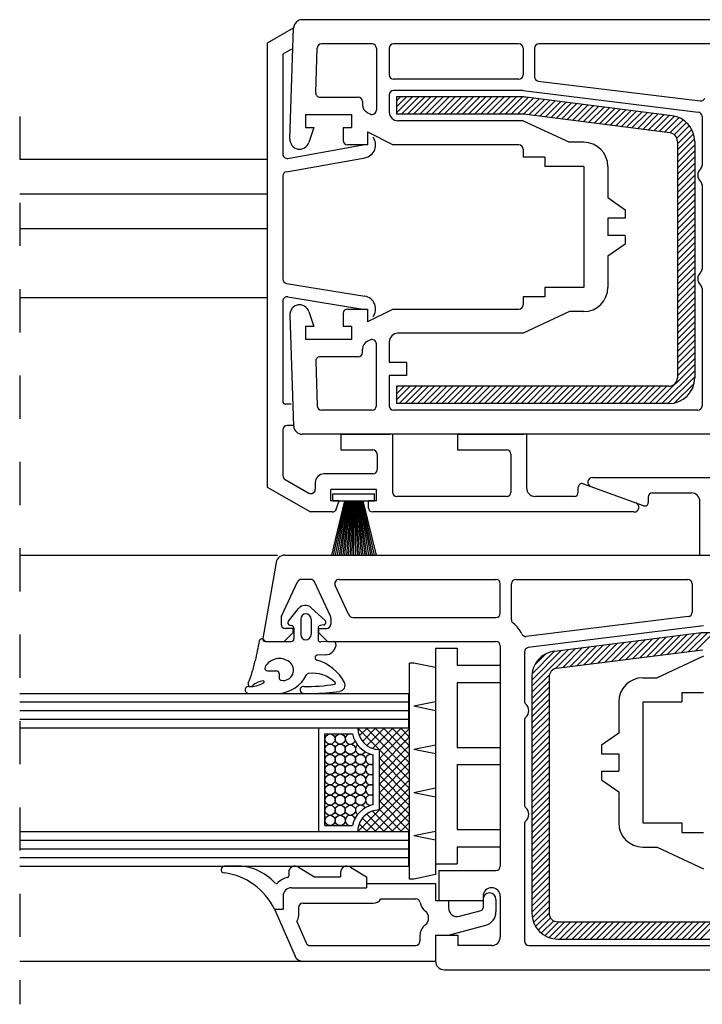
# Model space of a CAD drawing. Extents: x 3929 to 4055, y 1029 to 1154.
# Drawn here: x 4039 to 4041, y 1098 to 1101 of the extents above; entities that cross this region are included whole.
import ezdxf

# ---------------------------------------------------------------- set-up
doc = ezdxf.new("R2010")
doc.units = 0
doc.linetypes.add('SLD', pattern=[0])
doc.linetypes.add('STRICHPUNKT', pattern=[1, 0.5, -0.25, 0, -0.25])
for name, color, linetype in [('bla', 7, 'SLD'), ('Capa 1', 1, 'SLD'), ('SCHNITT', 3, 'SLD')]:
    doc.layers.add(name, color=color, linetype=linetype)

# ---------------------------------------------------------------- blocks, each defined once
blk = doc.blocks.new('bl9')
at = {"layer": 'bla', "color": 0}
for p, q in [((1249.278, -1073.764), (1249.462, -1073.579)), ((1249.278, -1073.693), (1249.391, -1073.579)), ((1249.278, -1073.622), (1249.321, -1073.579)), ((1249.333, -1073.779), (1249.533, -1073.579)), ((1249.403, -1073.779), (1249.603, -1073.579)), ((1249.474, -1073.779), (1249.674, -1073.579)), ((1249.545, -1073.779), (1249.745, -1073.579)), ((1249.616, -1073.779), (1249.816, -1073.579)), ((1249.686, -1073.779), (1249.886, -1073.579)), ((1249.757, -1073.779), (1249.957, -1073.579)), ((1249.828, -1073.779), (1250.028, -1073.579)), ((1249.898, -1073.779), (1250.098, -1073.579)), ((1249.969, -1073.779), (1250.169, -1073.579)), ((1250.04, -1073.779), (1250.24, -1073.579)), ((1250.11, -1073.779), (1250.31, -1073.579)), ((1250.181, -1073.779), (1250.381, -1073.579)), ((1250.252, -1073.779), (1250.452, -1073.579)), ((1250.323, -1073.779), (1250.523, -1073.579)), ((1250.393, -1073.779), (1250.593, -1073.579)), ((1250.464, -1073.779), (1250.664, -1073.579)), ((1250.535, -1073.779), (1250.735, -1073.579)), ((1250.605, -1073.779), (1250.801, -1073.584)), ((1250.676, -1073.779), (1250.863, -1073.592)), ((1250.747, -1073.779), (1250.926, -1073.6)), ((1250.81, -1073.787), (1250.989, -1073.608)), ((1250.873, -1073.795), (1251.052, -1073.616)), ((1250.935, -1073.803), (1251.114, -1073.624)), ((1250.998, -1073.811), (1251.177, -1073.632)), ((1251.061, -1073.819), (1251.24, -1073.64)), ((1251.124, -1073.827), (1251.303, -1073.648)), ((1251.186, -1073.835), (1251.365, -1073.656)), ((1251.249, -1073.843), (1251.428, -1073.664)), ((1251.312, -1073.851), (1251.491, -1073.672)), ((1251.375, -1073.859), (1251.553, -1073.68)), ((1251.437, -1073.867), (1251.616, -1073.688)), ((1251.5, -1073.875), (1251.679, -1073.696)), ((1251.563, -1073.883), (1251.742, -1073.704)), ((1251.626, -1073.891), (1251.804, -1073.712)), ((1251.688, -1073.899), (1251.867, -1073.72)), ((1251.751, -1073.907), (1251.93, -1073.728)), ((1251.814, -1073.915), (1251.993, -1073.736)), ((1251.876, -1073.923), (1252.055, -1073.744)), ((1251.939, -1073.93), (1252.118, -1073.752)), ((1252.002, -1073.938), (1252.181, -1073.76)), ((1252.065, -1073.946), (1252.243, -1073.768)), ((1252.127, -1073.954), (1252.306, -1073.776)), ((1252.19, -1073.962), (1252.369, -1073.784)), ((1252.253, -1073.97), (1252.432, -1073.792)), ((1252.316, -1073.978), (1252.493, -1073.801)), ((1252.378, -1073.986), (1252.547, -1073.818)), ((1252.441, -1073.994), (1252.593, -1073.843)), ((1252.49, -1074.016), (1252.632, -1073.874)), ((1252.521, -1074.056), (1252.666, -1073.911)), ((1252.528, -1074.12), (1252.693, -1073.954)), ((1252.528, -1074.19), (1252.714, -1074.004)), ((1252.528, -1074.261), (1252.726, -1074.063)), ((1252.528, -1074.332), (1252.728, -1074.132)), ((1252.528, -1074.403), (1252.728, -1074.203)), ((1252.528, -1074.473), (1252.728, -1074.273)), ((1252.528, -1074.544), (1252.728, -1074.344)), ((1252.528, -1074.615), (1252.728, -1074.415)), ((1252.528, -1074.685), (1252.728, -1074.485)), ((1252.528, -1074.756), (1252.728, -1074.556)), ((1252.528, -1074.827), (1252.728, -1074.627)), ((1252.528, -1074.898), (1252.728, -1074.698)), ((1252.528, -1074.968), (1252.728, -1074.768)), ((1252.528, -1075.039), (1252.728, -1074.839)), ((1252.528, -1075.11), (1252.728, -1074.91)), ((1252.528, -1075.18), (1252.728, -1074.98)), ((1252.528, -1075.251), (1252.728, -1075.051)), ((1252.528, -1075.322), (1252.728, -1075.122)), ((1252.528, -1075.393), (1252.728, -1075.193)), ((1252.528, -1075.463), (1252.728, -1075.263)), ((1252.528, -1075.534), (1252.728, -1075.334)), ((1252.528, -1075.605), (1252.728, -1075.405)), ((1252.528, -1075.675), (1252.728, -1075.475)), ((1252.528, -1075.746), (1252.728, -1075.546)), ((1252.528, -1075.817), (1252.728, -1075.617)), ((1252.528, -1075.888), (1252.728, -1075.688)), ((1252.528, -1075.958), (1252.728, -1075.758)), ((1252.528, -1076.029), (1252.728, -1075.829)), ((1252.528, -1076.1), (1252.728, -1075.9)), ((1252.528, -1076.17), (1252.728, -1075.97)), ((1252.528, -1076.241), (1252.728, -1076.041)), ((1252.528, -1076.312), (1252.728, -1076.112)), ((1252.528, -1076.383), (1252.728, -1076.183)), ((1252.528, -1076.453), (1252.728, -1076.253)), ((1252.528, -1076.524), (1252.728, -1076.324)), ((1252.528, -1076.595), (1252.728, -1076.395)), ((1252.528, -1076.665), (1252.728, -1076.465)), ((1252.528, -1076.736), (1252.728, -1076.536)), ((1252.528, -1076.807), (1252.728, -1076.607)), ((1252.276, -1077.129), (1252.728, -1076.677)), ((1252.347, -1077.129), (1252.728, -1076.748)), ((1252.417, -1077.129), (1252.728, -1076.819)), ((1249.278, -1077.016), (1249.365, -1076.929)), ((1249.278, -1076.946), (1249.294, -1076.929)), ((1249.278, -1077.087), (1249.435, -1076.929)), ((1249.306, -1077.129), (1249.506, -1076.929)), ((1249.377, -1077.129), (1249.577, -1076.929)), ((1249.448, -1077.129), (1249.648, -1076.929)), ((1249.518, -1077.129), (1249.718, -1076.929)), ((1249.589, -1077.129), (1249.789, -1076.929)), ((1249.66, -1077.129), (1249.86, -1076.929)), ((1249.73, -1077.129), (1249.93, -1076.929)), ((1249.801, -1077.129), (1250.001, -1076.929)), ((1249.872, -1077.129), (1250.072, -1076.929)), ((1249.942, -1077.129), (1250.142, -1076.929)), ((1250.013, -1077.129), (1250.213, -1076.929)), ((1250.084, -1077.129), (1250.284, -1076.929)), ((1250.155, -1077.129), (1250.355, -1076.929)), ((1250.225, -1077.129), (1250.425, -1076.929)), ((1250.296, -1077.129), (1250.496, -1076.929)), ((1250.367, -1077.129), (1250.567, -1076.929)), ((1250.437, -1077.129), (1250.637, -1076.929)), ((1250.508, -1077.129), (1250.708, -1076.929)), ((1250.579, -1077.129), (1250.779, -1076.929)), ((1250.65, -1077.129), (1250.85, -1076.929)), ((1250.72, -1077.129), (1250.92, -1076.929)), ((1250.791, -1077.129), (1250.991, -1076.929)), ((1250.862, -1077.129), (1251.062, -1076.929)), ((1250.932, -1077.129), (1251.132, -1076.929)), ((1251.003, -1077.129), (1251.203, -1076.929)), ((1251.074, -1077.129), (1251.274, -1076.929)), ((1251.145, -1077.129), (1251.345, -1076.929)), ((1251.215, -1077.129), (1251.415, -1076.929)), ((1251.286, -1077.129), (1251.486, -1076.929)), ((1251.357, -1077.129), (1251.557, -1076.929)), ((1251.427, -1077.129), (1251.627, -1076.929)), ((1251.498, -1077.129), (1251.698, -1076.929)), ((1251.569, -1077.129), (1251.769, -1076.929)), ((1251.64, -1077.129), (1251.84, -1076.929)), ((1251.71, -1077.129), (1251.91, -1076.929)), ((1251.781, -1077.129), (1251.981, -1076.929)), ((1251.852, -1077.129), (1252.052, -1076.929)), ((1251.922, -1077.129), (1252.122, -1076.929)), ((1251.993, -1077.129), (1252.193, -1076.929)), ((1252.064, -1077.129), (1252.264, -1076.929)), ((1252.135, -1077.129), (1252.335, -1076.929)), ((1252.205, -1077.129), (1252.405, -1076.929)), ((1252.496, -1077.121), (1252.72, -1076.897)), ((1252.415, -1080.031), (1252.646, -1079.8)), ((1252.496, -1080.021), (1252.727, -1079.79)), ((1252.577, -1080.01), (1252.808, -1079.779)), ((1252.658, -1080), (1252.879, -1079.779)), ((1252.739, -1079.99), (1252.949, -1079.779)), ((1251.524, -1080.144), (1251.755, -1079.913)), ((1251.605, -1080.134), (1251.836, -1079.903)), ((1251.686, -1080.124), (1251.917, -1079.893)), ((1251.767, -1080.113), (1251.998, -1079.882)), ((1251.848, -1080.103), (1252.079, -1079.872)), ((1251.929, -1080.093), (1252.16, -1079.862)), ((1252.01, -1080.082), (1252.241, -1079.851)), ((1252.091, -1080.072), (1252.322, -1079.841)), ((1252.172, -1080.062), (1252.403, -1079.831)), ((1252.253, -1080.051), (1252.484, -1079.82)), ((1252.334, -1080.041), (1252.565, -1079.81)), ((1250.843, -1080.401), (1251.269, -1079.975)), ((1250.843, -1080.33), (1251.188, -1079.985)), ((1250.845, -1080.257), (1251.107, -1079.996)), ((1250.877, -1080.154), (1251.004, -1080.028)), ((1251.118, -1080.197), (1251.35, -1079.965)), ((1251.2, -1080.185), (1251.431, -1079.954)), ((1251.281, -1080.175), (1251.512, -1079.944)), ((1251.362, -1080.165), (1251.593, -1079.934)), ((1251.443, -1080.154), (1251.674, -1079.923)), ((1250.843, -1080.471), (1251.046, -1080.268)), ((1250.843, -1080.542), (1251.043, -1080.342)), ((1250.843, -1080.613), (1251.043, -1080.413)), ((1250.843, -1080.684), (1251.043, -1080.484)), ((1250.843, -1080.754), (1251.043, -1080.554)), ((1250.843, -1080.825), (1251.043, -1080.625)), ((1250.843, -1080.896), (1251.043, -1080.696)), ((1250.843, -1080.966), (1251.043, -1080.766)), ((1250.843, -1081.037), (1251.043, -1080.837)), ((1250.843, -1081.108), (1251.043, -1080.908)), ((1250.843, -1081.179), (1251.043, -1080.979)), ((1250.843, -1081.249), (1251.043, -1081.049)), ((1250.843, -1081.32), (1251.043, -1081.12)), ((1250.843, -1081.391), (1251.043, -1081.191)), ((1250.843, -1081.461), (1251.043, -1081.261)), ((1250.843, -1081.532), (1251.043, -1081.332)), ((1250.843, -1081.603), (1251.043, -1081.403)), ((1250.843, -1081.673), (1251.043, -1081.473)), ((1250.843, -1081.744), (1251.043, -1081.544)), ((1250.843, -1081.815), (1251.043, -1081.615)), ((1250.843, -1081.886), (1251.043, -1081.686)), ((1250.843, -1081.956), (1251.043, -1081.756)), ((1250.843, -1082.027), (1251.043, -1081.827)), ((1250.843, -1082.098), (1251.043, -1081.898)), ((1250.843, -1082.168), (1251.043, -1081.968)), ((1250.843, -1082.239), (1251.043, -1082.039)), ((1250.843, -1082.31), (1251.043, -1082.11)), ((1250.843, -1082.381), (1251.043, -1082.181)), ((1250.843, -1082.451), (1251.043, -1082.251)), ((1250.843, -1082.522), (1251.043, -1082.322)), ((1250.843, -1082.593), (1251.043, -1082.393)), ((1250.843, -1082.663), (1251.043, -1082.463)), ((1250.843, -1082.734), (1251.043, -1082.534)), ((1250.843, -1082.805), (1251.043, -1082.605)), ((1250.843, -1082.876), (1251.043, -1082.676)), ((1250.843, -1082.946), (1251.043, -1082.746)), ((1250.843, -1083.017), (1251.043, -1082.817)), ((1250.848, -1083.083), (1251.043, -1082.888)), ((1250.863, -1083.138), (1251.043, -1082.958)), ((1250.887, -1083.185), (1251.043, -1083.029)), ((1250.917, -1083.226), (1251.059, -1083.084)), ((1250.952, -1083.261), (1251.096, -1083.118)), ((1250.994, -1083.29), (1251.155, -1083.129)), ((1251.043, -1083.312), (1251.226, -1083.129)), ((1251.1, -1083.326), (1251.296, -1083.129)), ((1251.167, -1083.329), (1251.367, -1083.129)), ((1251.238, -1083.329), (1251.438, -1083.129)), ((1251.309, -1083.329), (1251.509, -1083.129)), ((1251.379, -1083.329), (1251.579, -1083.129)), ((1251.45, -1083.329), (1251.65, -1083.129)), ((1251.521, -1083.329), (1251.721, -1083.129)), ((1251.591, -1083.329), (1251.791, -1083.129)), ((1251.662, -1083.329), (1251.862, -1083.129)), ((1251.733, -1083.329), (1251.933, -1083.129)), ((1251.803, -1083.329), (1252.003, -1083.129)), ((1251.874, -1083.329), (1252.074, -1083.129)), ((1251.945, -1083.329), (1252.145, -1083.129)), ((1252.016, -1083.329), (1252.216, -1083.129)), ((1252.086, -1083.329), (1252.286, -1083.129)), ((1252.157, -1083.329), (1252.357, -1083.129)), ((1252.228, -1083.329), (1252.428, -1083.129)), ((1252.298, -1083.329), (1252.498, -1083.129)), ((1252.369, -1083.329), (1252.569, -1083.129)), ((1252.44, -1083.329), (1252.64, -1083.129)), ((1252.511, -1083.329), (1252.711, -1083.129)), ((1252.581, -1083.329), (1252.781, -1083.129)), ((1252.652, -1083.329), (1252.852, -1083.129)), ((1252.723, -1083.329), (1252.923, -1083.129)), ((1252.793, -1083.329), (1252.993, -1083.129))]:
    blk.add_line(p, q, dxfattribs=at)
at = {"layer": 'SCHNITT', "color": 3, "linetype": 'SLD'}
for p, q in [((1255.588, -1072.684), (1248.186, -1072.684)), ((1248.081, -1072.784), (1247.781, -1072.957)), ((1248.043, -1074.064), (1248.086, -1072.777)), ((1247.781, -1072.957), (1247.781, -1078.096)), ((1248.993, -1072.964), (1248.408, -1072.964)), ((1250.693, -1072.964), (1249.243, -1072.964)), ((1252.913, -1072.964), (1250.923, -1072.964)), ((1248.06, -1073.027), (1247.961, -1073.084)), ((1248.341, -1073.529), (1248.358, -1073.013)), ((1249.043, -1073.014), (1249.043, -1073.732)), ((1249.193, -1073.014), (1249.193, -1073.324)), ((1250.743, -1073.014), (1250.743, -1073.324)), ((1250.873, -1073.014), (1250.873, -1073.345)), ((1247.961, -1073.084), (1247.961, -1074.241)), ((1250.693, -1073.374), (1249.243, -1073.374)), ((1250.917, -1073.395), (1252.791, -1073.625)), ((1250.743, -1073.504), (1249.243, -1073.504)), ((1250.743, -1073.504), (1252.769, -1073.753)), ((1248.391, -1073.581), (1248.834, -1073.581)), ((1248.884, -1073.631), (1248.884, -1073.671)), ((1249.193, -1073.554), (1249.193, -1073.754)), ((1248.939, -1073.761), (1248.97, -1073.776)), ((1248.224, -1073.781), (1248.224, -1073.931)), ((1248.224, -1073.781), (1248.754, -1073.781)), ((1248.754, -1073.781), (1248.754, -1073.931)), ((1250.743, -1073.854), (1249.293, -1073.854)), ((1250.743, -1073.854), (1251.279, -1074.104)), ((1252.813, -1073.803), (1252.813, -1074.372)), ((1248.224, -1073.931), (1248.319, -1073.931)), ((1248.319, -1073.931), (1248.262, -1074.107)), ((1248.659, -1073.931), (1248.754, -1073.931)), ((1248.659, -1073.931), (1248.659, -1074.084)), ((1248.939, -1073.984), (1249.239, -1074.134)), ((1248.939, -1073.984), (1248.939, -1074.134)), ((1251.443, -1074.104), (1251.279, -1074.104)), ((1248.02, -1074.29), (1248.885, -1074.134)), ((1248.939, -1074.134), (1248.709, -1074.134)), ((1250.693, -1074.134), (1249.239, -1074.134)), ((1250.743, -1074.184), (1250.743, -1074.274)), ((1248.003, -1074.445), (1248.912, -1074.282)), ((1250.993, -1074.274), (1250.743, -1074.274)), ((1250.993, -1074.274), (1250.993, -1074.384)), ((1251.443, -1074.384), (1250.993, -1074.384)), ((1251.443, -1074.384), (1251.443, -1075.784)), ((1251.723, -1074.384), (1251.723, -1074.744)), ((1247.961, -1074.494), (1247.961, -1075.688)), ((1252.813, -1074.596), (1252.813, -1075.572)), ((1251.723, -1074.744), (1251.923, -1074.884)), ((1251.923, -1074.884), (1251.923, -1074.984)), ((1251.923, -1074.984), (1251.723, -1074.984)), ((1251.723, -1074.984), (1251.723, -1075.184)), ((1251.923, -1075.184), (1251.723, -1075.184)), ((1251.923, -1075.184), (1251.923, -1075.284)), ((1251.923, -1075.284), (1251.723, -1075.424)), ((1251.723, -1075.424), (1251.723, -1075.784)), ((1248.003, -1075.737), (1248.91, -1075.886)), ((1251.443, -1075.784), (1250.993, -1075.784)), ((1250.993, -1075.784), (1250.993, -1075.894)), ((1252.813, -1075.796), (1252.813, -1077.154)), ((1248.019, -1075.892), (1248.885, -1076.034)), ((1250.993, -1075.894), (1250.743, -1075.894)), ((1250.743, -1075.894), (1250.743, -1075.984)), ((1247.961, -1075.941), (1247.961, -1077.105)), ((1248.709, -1076.034), (1248.939, -1076.034)), ((1249.239, -1076.034), (1248.939, -1076.184)), ((1248.939, -1076.034), (1248.939, -1076.184)), ((1249.239, -1076.034), (1250.693, -1076.034)), ((1248.043, -1076.105), (1248.086, -1077.391)), ((1248.262, -1076.062), (1248.319, -1076.237)), ((1248.659, -1076.084), (1248.659, -1076.237)), ((1251.279, -1076.064), (1250.743, -1076.314)), ((1251.443, -1076.064), (1251.279, -1076.064)), ((1248.319, -1076.237), (1248.224, -1076.237)), ((1248.224, -1076.237), (1248.224, -1076.387)), ((1248.754, -1076.237), (1248.659, -1076.237)), ((1248.754, -1076.237), (1248.754, -1076.387)), ((1248.754, -1076.387), (1248.224, -1076.387)), ((1250.743, -1076.314), (1249.293, -1076.314)), ((1248.884, -1076.537), (1248.884, -1076.497)), ((1248.939, -1076.408), (1248.97, -1076.392)), ((1249.043, -1077.154), (1249.043, -1076.437)), ((1249.193, -1076.414), (1249.193, -1076.654)), ((1248.834, -1076.587), (1248.391, -1076.587)), ((1248.341, -1076.639), (1248.358, -1077.156)), ((1249.393, -1076.654), (1249.193, -1076.654)), ((1249.393, -1076.654), (1249.393, -1076.804)), ((1249.393, -1076.804), (1249.193, -1076.804)), ((1249.193, -1076.804), (1249.193, -1077.154)), ((1248.059, -1077.134), (1247.991, -1077.134)), ((1248.993, -1077.204), (1248.408, -1077.204)), ((1252.763, -1077.204), (1249.243, -1077.204)), ((1248.082, -1077.384), (1248.011, -1077.384)), ((1247.961, -1077.434), (1247.961, -1077.963)), ((1253.743, -1077.484), (1248.186, -1077.484)), ((1248.631, -1077.484), (1248.631, -1077.664)), ((1248.631, -1077.484), (1249.201, -1077.484)), ((1249.231, -1077.484), (1249.231, -1078.154)), ((1249.981, -1077.484), (1250.751, -1077.484)), ((1249.981, -1077.484), (1249.981, -1077.664)), ((1250.781, -1077.484), (1250.781, -1078.104)), ((1248.631, -1077.664), (1249.001, -1077.664)), ((1249.051, -1077.714), (1249.051, -1077.894)), ((1249.981, -1077.664), (1250.551, -1077.664)), ((1250.601, -1077.714), (1250.601, -1078.154)), ((1249.001, -1077.944), (1248.436, -1077.944)), ((1247.781, -1078.096), (1248.281, -1078.384)), ((1247.986, -1078.006), (1248.261, -1078.165)), ((1248.336, -1078.044), (1248.336, -1078.121)), ((1251.381, -1078.154), (1251.381, -1078.094)), ((1252.136, -1078.312), (1251.434, -1078.057)), ((1251.544, -1077.984), (1254.569, -1077.984)), ((1248.516, -1078.254), (1248.516, -1078.124)), ((1249.046, -1078.124), (1248.516, -1078.124)), ((1249.046, -1078.254), (1249.046, -1078.124)), ((1250.551, -1078.204), (1249.281, -1078.204)), ((1251.331, -1078.204), (1250.881, -1078.204)), ((1252.239, -1078.164), (1252.689, -1078.164)), ((1248.611, -1078.254), (1248.516, -1078.254)), ((1248.58, -1078.35), (1248.611, -1078.254)), ((1248.951, -1078.334), (1248.951, -1078.254)), ((1249.046, -1078.254), (1248.951, -1078.254)), ((1252.189, -1078.214), (1252.189, -1078.275)), ((1252.789, -1078.884), (1252.789, -1078.264)), ((1248.533, -1078.384), (1248.281, -1078.384)), ((1252.027, -1078.384), (1249.001, -1078.384)), ((1247.982, -1078.884), (1255.385, -1078.884)), ((1247.884, -1078.967), (1247.728, -1079.849)), ((1247.945, -1079.591), (1248.13, -1079.193)), ((1248.281, -1079.164), (1248.176, -1079.164)), ((1248.512, -1079.591), (1248.326, -1079.193)), ((1248.725, -1079.575), (1248.567, -1079.235)), ((1248.612, -1079.164), (1250.428, -1079.164)), ((1250.478, -1079.554), (1250.478, -1079.214)), ((1250.608, -1079.632), (1250.608, -1079.214)), ((1250.658, -1079.164), (1252.648, -1079.164)), ((1252.698, -1079.214), (1252.698, -1079.545)), ((1247.94, -1079.612), (1247.94, -1079.684)), ((1248.517, -1079.612), (1248.517, -1079.684)), ((1248.771, -1079.604), (1250.428, -1079.604)), ((1252.654, -1079.595), (1250.779, -1079.825)), ((1248.078, -1079.784), (1247.978, -1079.884)), ((1248.078, -1079.734), (1247.99, -1079.734)), ((1248.078, -1079.734), (1248.078, -1079.784)), ((1248.378, -1079.784), (1248.378, -1079.734)), ((1248.378, -1079.734), (1248.467, -1079.734)), ((1248.478, -1079.884), (1248.378, -1079.784)), ((1252.828, -1079.704), (1250.802, -1079.953)), ((1247.758, -1079.884), (1247.978, -1079.884)), ((1248.478, -1079.884), (1250.428, -1079.884)), ((1250.478, -1079.934), (1250.478, -1082.484)), ((1250.758, -1080.003), (1250.758, -1080.572)), ((1252.828, -1080.054), (1252.292, -1080.304)), ((1252.128, -1080.304), (1252.292, -1080.304)), ((1252.578, -1080.474), (1252.828, -1080.474)), ((1252.578, -1080.474), (1252.578, -1080.584)), ((1251.848, -1080.584), (1251.848, -1080.944)), ((1252.128, -1080.584), (1252.128, -1081.984)), ((1252.128, -1080.584), (1252.578, -1080.584)), ((1250.758, -1080.796), (1250.758, -1081.772)), ((1251.848, -1080.944), (1251.648, -1081.084)), ((1251.648, -1081.084), (1251.648, -1081.184)), ((1251.648, -1081.184), (1251.848, -1081.184)), ((1251.848, -1081.184), (1251.848, -1081.384)), ((1251.648, -1081.384), (1251.848, -1081.384)), ((1251.648, -1081.384), (1251.648, -1081.484)), ((1251.648, -1081.484), (1251.848, -1081.624)), ((1251.848, -1081.624), (1251.848, -1081.984)), ((1250.758, -1081.996), (1250.758, -1083.354)), ((1252.128, -1081.984), (1252.578, -1081.984)), ((1252.578, -1081.984), (1252.578, -1082.094)), ((1252.578, -1082.094), (1252.828, -1082.094)), ((1252.128, -1082.264), (1252.292, -1082.264)), ((1252.292, -1082.264), (1252.828, -1082.514)), ((1249.768, -1082.534), (1249.768, -1082.884)), ((1249.768, -1082.534), (1250.428, -1082.534)), ((1248.063, -1082.734), (1248.928, -1082.734)), ((1248.928, -1082.684), (1249.728, -1082.684)), ((1248.928, -1082.684), (1248.928, -1082.734)), ((1249.728, -1082.684), (1249.728, -1082.884)), ((1247.963, -1082.834), (1247.963, -1082.984)), ((1249.095, -1082.864), (1249.501, -1082.864)), ((1249.728, -1082.884), (1249.878, -1082.884)), ((1249.768, -1082.884), (1250.278, -1082.884)), ((1249.878, -1082.884), (1249.878, -1082.968)), ((1250.278, -1082.834), (1250.278, -1082.884)), ((1250.278, -1082.869), (1250.278, -1082.968)), ((1250.428, -1082.869), (1250.428, -1083.014)), ((1250.478, -1082.834), (1250.478, -1083.304)), ((1247.863, -1082.984), (1248.102, -1083.525)), ((1247.863, -1082.984), (1247.963, -1082.984)), ((1248.143, -1082.964), (1248.143, -1083.064)), ((1248.193, -1082.914), (1249.008, -1082.914)), ((1250.004, -1083.064), (1250.256, -1082.997)), ((1248.122, -1083.125), (1248.232, -1083.374)), ((1249.878, -1083.284), (1250.309, -1083.169)), ((1249.548, -1083.289), (1249.548, -1083.354)), ((1249.728, -1083.284), (1249.728, -1083.584)), ((1249.728, -1083.284), (1249.988, -1083.284)), ((1249.728, -1083.284), (1249.728, -1083.584)), ((1249.728, -1083.284), (1249.878, -1083.284)), ((1249.728, -1083.284), (1249.728, -1083.584)), ((1249.728, -1083.284), (1249.878, -1083.284)), ((1249.988, -1083.284), (1249.988, -1083.404)), ((1248.278, -1083.404), (1249.498, -1083.404)), ((1250.378, -1083.404), (1249.988, -1083.404)), ((1250.808, -1083.404), (1254.328, -1083.404)), ((1248.193, -1083.584), (1249.728, -1083.584)), ((1249.828, -1083.684), (1255.385, -1083.684))]:
    blk.add_line(p, q, dxfattribs=at)
at = {"layer": 'SCHNITT', "color": 6, "linetype": 'SLD'}
for p, q in [((1250.75, -1073.579), (1249.278, -1073.579)), ((1249.278, -1073.579), (1249.278, -1073.779)), ((1252.466, -1073.796), (1250.775, -1073.581)), ((1250.75, -1073.779), (1249.278, -1073.779)), ((1252.44, -1073.994), (1250.75, -1073.779)), ((1252.528, -1074.093), (1252.528, -1076.829)), ((1252.728, -1074.093), (1252.728, -1076.829)), ((1249.278, -1076.929), (1249.278, -1077.129)), ((1252.428, -1076.929), (1249.278, -1076.929)), ((1252.428, -1077.129), (1249.278, -1077.129)), ((1251.105, -1079.996), (1252.808, -1079.779)), ((1252.808, -1079.779), (1254.293, -1079.779)), ((1251.13, -1080.194), (1252.821, -1079.979)), ((1250.843, -1080.293), (1250.843, -1083.029)), ((1251.043, -1080.293), (1251.043, -1083.029)), ((1244.915, -1080.484), (1249.415, -1080.484)), ((1249.415, -1080.484), (1249.415, -1080.884)), ((1244.915, -1080.884), (1249.415, -1080.884)), ((1244.915, -1082.084), (1249.415, -1082.084)), ((1249.415, -1082.084), (1249.415, -1082.484)), ((1244.915, -1082.484), (1249.415, -1082.484)), ((1251.143, -1083.129), (1254.293, -1083.129)), ((1251.143, -1083.329), (1254.293, -1083.329))]:
    blk.add_line(p, q, dxfattribs=at)
at = {"layer": 'SCHNITT', "color": 2, "linetype": 'STRICHPUNKT'}
blk.add_line((1244.915, -1073.804), (1244.915, -1084.084), dxfattribs=at)
at = {"layer": 'SCHNITT', "color": 4, "linetype": 'SLD'}
for p, q in [((1247.781, -1074.304), (1244.915, -1074.304)), ((1247.781, -1074.704), (1244.915, -1074.704)), ((1247.781, -1075.104), (1244.915, -1075.104)), ((1247.781, -1075.904), (1244.915, -1075.904)), ((1248.541, -1078.174), (1249.021, -1078.174)), ((1248.541, -1078.254), (1248.541, -1078.174)), ((1249.021, -1078.254), (1249.021, -1078.174)), ((1248.676, -1078.254), (1248.523, -1078.884)), ((1248.541, -1078.254), (1249.021, -1078.254)), ((1248.685, -1078.254), (1248.545, -1078.884)), ((1248.694, -1078.254), (1248.567, -1078.884)), ((1248.703, -1078.254), (1248.589, -1078.884)), ((1248.712, -1078.254), (1248.611, -1078.884)), ((1248.721, -1078.254), (1248.632, -1078.884)), ((1248.73, -1078.254), (1248.654, -1078.884)), ((1248.738, -1078.254), (1248.675, -1078.884)), ((1248.747, -1078.254), (1248.697, -1078.884)), ((1248.756, -1078.254), (1248.718, -1078.884)), ((1248.764, -1078.254), (1248.739, -1078.884)), ((1248.773, -1078.254), (1248.76, -1078.884)), ((1248.781, -1078.884), (1248.781, -1078.254)), ((1248.79, -1078.254), (1248.802, -1078.884)), ((1248.799, -1078.254), (1248.824, -1078.884)), ((1248.807, -1078.254), (1248.845, -1078.884)), ((1248.816, -1078.254), (1248.866, -1078.884)), ((1248.824, -1078.254), (1248.887, -1078.884)), ((1248.833, -1078.254), (1248.909, -1078.884)), ((1248.842, -1078.254), (1248.93, -1078.884)), ((1248.851, -1078.254), (1248.952, -1078.884)), ((1248.859, -1078.254), (1248.974, -1078.884)), ((1248.868, -1078.254), (1248.996, -1078.884)), ((1248.877, -1078.254), (1249.018, -1078.884)), ((1248.886, -1078.254), (1249.04, -1078.884)), ((1244.915, -1078.884), (1247.899, -1078.884)), ((1248.025, -1079.647), (1248.144, -1079.501)), ((1248.449, -1079.64), (1248.29, -1079.492)), ((1248.168, -1079.624), (1248.168, -1079.804)), ((1248.288, -1079.624), (1248.288, -1079.804)), ((1248.434, -1079.691), (1248.392, -1079.7)), ((1248.042, -1079.695), (1248.064, -1079.7)), ((1248.088, -1079.729), (1248.088, -1079.854)), ((1248.368, -1079.729), (1248.368, -1079.859)), ((1247.77, -1079.884), (1248.058, -1079.884)), ((1248.545, -1079.884), (1248.399, -1079.889)), ((1248.575, -1079.919), (1248.573, -1079.936)), ((1248.458, -1080.037), (1248.362, -1080.041)), ((1247.782, -1080.224), (1247.888, -1080.224)), ((1247.918, -1080.254), (1247.918, -1080.304)), ((1247.918, -1080.304), (1247.918, -1080.304)), ((1247.564, -1080.484), (1247.917, -1080.484)), ((1248.201, -1080.484), (1248.301, -1080.484)), ((1244.915, -1083.584), (1248.528, -1083.584))]:
    blk.add_line(p, q, dxfattribs=at)
at = {"layer": 'SCHNITT', "color": 2, "linetype": 'SLD'}
for p, q in [((1249.728, -1079.959), (1249.978, -1079.959)), ((1249.728, -1079.959), (1249.728, -1082.584)), ((1249.978, -1079.959), (1249.978, -1080.159)), ((1249.978, -1080.159), (1250.478, -1080.159)), ((1249.978, -1080.359), (1250.478, -1080.359)), ((1249.978, -1080.359), (1249.978, -1081.109)), ((1249.978, -1081.109), (1250.478, -1081.109)), ((1249.978, -1081.309), (1250.478, -1081.309)), ((1249.978, -1081.309), (1249.978, -1082.059)), ((1249.978, -1082.059), (1250.478, -1082.059)), ((1249.978, -1082.259), (1250.478, -1082.259)), ((1249.978, -1082.259), (1249.978, -1082.459)), ((1249.728, -1082.459), (1249.978, -1082.459))]:
    blk.add_line(p, q, dxfattribs=at)
at = {"layer": 'SCHNITT', "color": 1, "linetype": 'SLD'}
for p, q in [((1249.428, -1082.634), (1249.428, -1080.134)), ((1249.478, -1080.134), (1249.428, -1080.134)), ((1249.728, -1080.185), (1249.478, -1080.134)), ((1244.915, -1080.584), (1249.415, -1080.584)), ((1249.728, -1080.583), (1249.478, -1080.634)), ((1244.915, -1080.684), (1249.415, -1080.684)), ((1249.728, -1080.685), (1249.478, -1080.634)), ((1244.915, -1080.784), (1249.415, -1080.784)), ((1248.378, -1082.084), (1248.378, -1080.884)), ((1248.84, -1080.884), (1248.828, -1080.896)), ((1249.076, -1081.134), (1248.828, -1080.887)), ((1248.939, -1080.884), (1248.846, -1080.977)), ((1249.038, -1080.884), (1248.882, -1081.04)), ((1249.428, -1081.388), (1248.925, -1080.884)), ((1249.137, -1080.884), (1248.933, -1081.088)), ((1249.236, -1080.884), (1248.999, -1081.121)), ((1249.428, -1081.289), (1249.024, -1080.884)), ((1249.335, -1080.884), (1249.078, -1081.141)), ((1249.428, -1080.89), (1249.078, -1081.24)), ((1249.428, -1081.19), (1249.123, -1080.884)), ((1249.428, -1081.091), (1249.222, -1080.884)), ((1249.428, -1080.992), (1249.321, -1080.884)), ((1248.448, -1082.014), (1248.448, -1080.954)), ((1248.448, -1080.954), (1248.766, -1080.954)), ((1249.428, -1080.989), (1249.078, -1081.339)), ((1249.428, -1081.088), (1249.078, -1081.438)), ((1249.078, -1081.834), (1249.078, -1081.134)), ((1249.428, -1081.487), (1249.078, -1081.137)), ((1249.728, -1081.083), (1249.478, -1081.134)), ((1249.728, -1081.185), (1249.478, -1081.134)), ((1249.008, -1081.772), (1249.008, -1081.196)), ((1249.428, -1081.187), (1249.078, -1081.537)), ((1249.428, -1081.585), (1249.078, -1081.236)), ((1249.428, -1081.286), (1249.078, -1081.636)), ((1249.428, -1081.684), (1249.078, -1081.335)), ((1249.428, -1081.385), (1249.078, -1081.735)), ((1249.428, -1081.783), (1249.078, -1081.433)), ((1249.428, -1081.484), (1249.078, -1081.834)), ((1249.428, -1081.583), (1248.927, -1082.084)), ((1249.428, -1081.882), (1249.078, -1081.532)), ((1249.428, -1081.981), (1249.078, -1081.631)), ((1249.728, -1081.583), (1249.478, -1081.634)), ((1249.428, -1081.682), (1249.026, -1082.084)), ((1249.428, -1082.08), (1249.078, -1081.73)), ((1249.728, -1081.685), (1249.478, -1081.634)), ((1249.078, -1081.834), (1248.828, -1082.084)), ((1249.234, -1082.084), (1248.997, -1081.848)), ((1249.333, -1082.084), (1249.078, -1081.829)), ((1249.428, -1081.781), (1249.125, -1082.084)), ((1249.036, -1082.084), (1248.881, -1081.93)), ((1249.135, -1082.084), (1248.932, -1081.881)), ((1249.428, -1081.88), (1249.224, -1082.084)), ((1248.448, -1082.014), (1248.766, -1082.014)), ((1248.838, -1082.084), (1248.828, -1082.075)), ((1248.937, -1082.084), (1248.845, -1081.993)), ((1249.428, -1081.979), (1249.323, -1082.084)), ((1249.728, -1082.083), (1249.478, -1082.134)), ((1244.915, -1082.184), (1249.415, -1082.184)), ((1249.728, -1082.185), (1249.478, -1082.134)), ((1244.915, -1082.284), (1249.415, -1082.284)), ((1244.915, -1082.384), (1249.415, -1082.384)), ((1247.451, -1082.484), (1247.285, -1082.484)), ((1248.143, -1082.495), (1248.329, -1082.609)), ((1248.743, -1082.495), (1248.928, -1082.609)), ((1248.029, -1082.559), (1248.029, -1082.595)), ((1248.329, -1082.609), (1248.629, -1082.609)), ((1248.629, -1082.559), (1248.629, -1082.609)), ((1248.928, -1082.609), (1248.928, -1082.684)), ((1249.478, -1082.634), (1249.428, -1082.634)), ((1249.728, -1082.583), (1249.478, -1082.634))]:
    blk.add_line(p, q, dxfattribs=at)
at = {"layer": 'SCHNITT', "color": 3, "linetype": 'SLD'}
for centre, radius, start, end in [((1248.186, -1072.784), 0.1, 90, 175.8657), ((1248.408, -1073.014), 0.05, 89.9997, 178.0859), ((1248.993, -1073.014), 0.05, 360, 90), ((1249.243, -1073.014), 0.05, 90, 180), ((1250.693, -1073.014), 0.05, 360, 90), ((1250.923, -1073.014), 0.05, 90, 180), ((1249.243, -1073.324), 0.05, 180.0001, 270), ((1250.693, -1073.324), 0.05, 270, 360), ((1250.923, -1073.345), 0.05, 180.0003, 263.0001), ((1248.391, -1073.531), 0.05, 178.0859, 270.0002), ((1249.243, -1073.554), 0.05, 90, 180), ((1248.834, -1073.631), 0.05, 360, 90), ((1252.798, -1073.575), 0.05, 263, 335.2569), ((1248.984, -1073.671), 0.1, 179.9996, 243.4347), ((1248.993, -1073.732), 0.05, 243.4379, 359.9935), ((1249.293, -1073.754), 0.1, 180.0001, 270), ((1252.763, -1073.803), 0.05, 359.9995, 83), ((1248.155, -1074.072), 0.112, 175.8658, 341.9999), ((1248.709, -1074.084), 0.05, 180.0001, 270), ((1248.885, -1074.134), 0.15, 280.1509, 36.8677), ((1251.443, -1074.384), 0.28, 360, 90), ((1250.693, -1074.184), 0.05, 360, 90), ((1248.011, -1074.241), 0.05, 180.0001, 280.2126), ((1248.011, -1074.494), 0.05, 100.1509, 180.0016), ((1252.863, -1074.484), 0.1, 131.8105, 228.1895), ((1252.763, -1074.372), 0.05, 311.81, 359.9992), ((1252.763, -1074.596), 0.05, 0.0009, 48.1901), ((1252.763, -1075.572), 0.05, 311.81, 359.9992), ((1248.011, -1075.688), 0.05, 180.0009, 260.6668), ((1252.863, -1075.684), 0.1, 131.8105, 228.1895), ((1251.443, -1075.784), 0.28, 270, 360), ((1252.763, -1075.796), 0.05, 0.0009, 48.1901), ((1248.011, -1075.941), 0.05, 80.645, 179.9998), ((1248.885, -1076.034), 0.15, 323.1309, 80.6668), ((1248.155, -1076.097), 0.112, 18, 184.1342), ((1248.709, -1076.084), 0.05, 90, 180), ((1250.693, -1075.984), 0.05, 270, 360), ((1248.993, -1076.437), 0.05, 0.0065, 116.5621), ((1249.293, -1076.414), 0.1, 90, 179.9999), ((1248.984, -1076.497), 0.1, 116.5652, 180.0004), ((1248.391, -1076.637), 0.05, 89.9998, 181.9141), ((1248.834, -1076.537), 0.05, 270, 0), ((1247.991, -1077.104), 0.03, 179.9999, 269.9999), ((1248.408, -1077.154), 0.05, 181.9141, 270.0005), ((1248.993, -1077.154), 0.05, 270, 360), ((1249.243, -1077.154), 0.05, 180.0001, 270), ((1252.763, -1077.154), 0.05, 270, 360), ((1248.011, -1077.434), 0.05, 90, 179.9999), ((1248.186, -1077.384), 0.1, 184.1343, 269.9994), ((1249.001, -1077.714), 0.05, 359.9999, 89.9999), ((1250.551, -1077.714), 0.05, 359.9999, 89.9999), ((1248.011, -1077.963), 0.05, 179.9999, 239.9999), ((1248.436, -1078.044), 0.1, 89.9999, 179.9999), ((1249.001, -1077.894), 0.05, 270.0001, 359.9999), ((1251.421, -1078.094), 0.0395, 70, 180), ((1251.544, -1078.039), 0.0542, 90, 249.9999), ((1248.286, -1078.121), 0.05, 240.0001, 359.9999), ((1249.281, -1078.154), 0.05, 179.9999, 269.9999), ((1250.551, -1078.154), 0.05, 270, 359.9999), ((1250.881, -1078.104), 0.1, 179.9999, 269.9999), ((1251.331, -1078.154), 0.05, 270.0018, 359.9999), ((1252.239, -1078.214), 0.05, 90.0018, 179.9999), ((1252.689, -1078.264), 0.1, 359.9999, 89.9999), ((1252.027, -1078.33), 0.0542, 270, 69.9999), ((1252.15, -1078.275), 0.0395, 250, 360), ((1248.533, -1078.334), 0.05, 270.0009, 342.0002), ((1249.001, -1078.334), 0.05, 180.0001, 270), ((1247.982, -1078.984), 0.1, 90.0002, 170), ((1248.175, -1079.214), 0.05, 89.9995, 154.9997), ((1248.281, -1079.214), 0.05, 25.0003, 90.0005), ((1248.612, -1079.214), 0.05, 90.0002, 204.9999), ((1250.428, -1079.214), 0.05, 360, 90), ((1250.658, -1079.214), 0.05, 90, 180), ((1252.648, -1079.214), 0.05, 360, 90), ((1248.771, -1079.554), 0.05, 205.0004, 270.0008), ((1250.428, -1079.554), 0.05, 270, 360), ((1252.648, -1079.545), 0.05, 277, 359.9997), ((1247.99, -1079.612), 0.05, 154.9995, 179.9995), ((1247.99, -1079.684), 0.05, 180.0001, 270), ((1248.467, -1079.684), 0.05, 270, 360), ((1248.467, -1079.612), 0.05, 0.0005, 25.0005), ((1250.658, -1079.632), 0.05, 179.9993, 232.7518), ((1250.428, -1079.934), 0.33, 24.743, 52.7523), ((1250.773, -1079.775), 0.05, 204.7431, 277), ((1247.758, -1079.854), 0.03, 170.0001, 270.0001), ((1250.428, -1079.934), 0.05, 360, 90), ((1250.808, -1080.003), 0.05, 97, 180.0005), ((1248.56, -1080.367), 0.01, 279.6995, 44.8753), ((1252.128, -1080.584), 0.28, 90, 180), ((1250.808, -1080.572), 0.05, 180.0009, 228.1901), ((1250.708, -1080.684), 0.1, 311.8105, 48.1895), ((1250.808, -1080.796), 0.05, 131.8099, 179.9991), ((1250.808, -1081.772), 0.05, 180.0009, 228.1901), ((1250.708, -1081.884), 0.1, 311.8105, 48.1895), ((1250.808, -1081.996), 0.05, 131.8099, 179.9991), ((1252.128, -1081.984), 0.28, 180.0001, 270), ((1250.428, -1082.484), 0.05, 270, 360), ((1248.063, -1082.834), 0.1, 90, 180), ((1250.378, -1082.834), 0.1, 360, 180), ((1249.008, -1082.814), 0.1, 270, 329.999), ((1249.501, -1082.914), 0.05, 9.5769, 90), ((1250.353, -1082.869), 0.075, 360, 180), ((1248.193, -1082.964), 0.05, 90, 180), ((1249.708, -1082.879), 0.16, 189.5769, 232.0203), ((1249.978, -1082.968), 0.1, 180.0001, 285), ((1250.248, -1082.968), 0.03, 285, 360), ((1248.043, -1083.064), 0.1, 322.2538, 360), ((1249.548, -1083.084), 0.1, 307.9797, 52.0205), ((1250.268, -1083.014), 0.16, 285, 360), ((1249.708, -1083.289), 0.16, 127.9796, 179.9999), ((1250.378, -1083.304), 0.1, 269.9996, 360), ((1248.278, -1083.354), 0.05, 203.8139, 270.0001), ((1249.498, -1083.354), 0.05, 270, 360), ((1250.808, -1083.354), 0.05, 180.0001, 270), ((1248.193, -1083.484), 0.1, 203.8139, 270), ((1249.828, -1083.584), 0.1, 180.0001, 270)]:
    blk.add_arc(centre, radius, start, end, dxfattribs=at)
at = {"layer": 'SCHNITT', "color": 6, "linetype": 'SLD'}
for centre, radius, start, end in [((1250.75, -1073.779), 0.2, 82.7514, 90), ((1252.428, -1074.093), 0.3, 0.0004, 82.7514), ((1252.428, -1074.093), 0.1, 0.0004, 82.7514), ((1252.428, -1076.829), 0.1, 270, 360), ((1252.428, -1076.829), 0.3, 270, 360), ((1251.143, -1080.293), 0.3, 97.2486, 179.9996), ((1251.143, -1080.293), 0.1, 97.2486, 179.9996), ((1251.143, -1083.029), 0.3, 180.0001, 270), ((1251.143, -1083.029), 0.1, 180.0001, 270)]:
    blk.add_arc(centre, radius, start, end, dxfattribs=at)
at = {"layer": 'SCHNITT', "color": 4, "linetype": 'SLD'}
for centre, radius, start, end in [((1248.221, -1079.565), 0.1, 46.9732, 140.7603), ((1248.228, -1079.624), 0.06, 360, 179.9999), ((1248.048, -1079.666), 0.03, 142.6226, 259), ((1248.428, -1079.662), 0.03, 280.9997, 45.099), ((1248.058, -1079.729), 0.03, 0.0006, 79.0001), ((1248.228, -1079.804), 0.06, 180.0001, 270), ((1248.228, -1079.804), 0.06, 270, 360), ((1248.398, -1079.729), 0.03, 100.9998, 179.999), ((1351.237, -1101.701), 105.823, 168.09881, 168.22492), ((1247.718, -1079.884), 0.03, 29.9744, 168.0988), ((1247.77, -1079.854), 0.03, 210, 270), ((1248.058, -1079.854), 0.03, 270, 4.03), ((1248.398, -1079.859), 0.03, 179.9999, 272), ((1248.546, -1079.914), 0.03, 350.9998, 92), ((1248.454, -1079.918), 0.12, 272, 350.9999), ((1246.306, -1079.827), 1.364, 336.8826, 348.2061), ((1247.922, -1080.272), 0.191, 53.2027, 151.2458), ((1247.965, -1080.215), 0.12, 259.6031, 53.2027), ((1248.363, -1080.071), 0.03, 92, 254.2846), ((1248.215, -1080.596), 0.516, 27.4419, 74.285), ((1247.782, -1080.194), 0.03, 151.2458, 270), ((1247.888, -1080.254), 0.03, 360, 90), ((1248.261, -1080.284), 0.03, 99.9404, 161.5273), ((1248.306, -1080.62), 0.369, 44.8753, 97.5217), ((1247.588, -1080.375), 0.03, 156.8827, 314.5003), ((1247.584, -1080.12), 0.285, 266.4448, 303.1485), ((1247.746, -1080.536), 0.196, 93.609, 134.5004), ((1247.735, -1080.35), 0.01, 303.1502, 93.609), ((1247.891, -1080.102), 0.383, 273.9628, 333.8586), ((1247.948, -1080.304), 0.03, 180.0001, 259.6031), ((1248.236, -1078.472), 1.933, 268.9937, 279.6995), ((1248.611, -1080.391), 0.07, 278.2417, 27.6466), ((1247.564, -1080.444), 0.04, 86.4447, 270), ((1248.201, -1080.444), 0.04, 88.7709, 270), ((1248.29, -1078.218), 2.267, 270.2833, 278.4003)]:
    blk.add_arc(centre, radius, start, end, dxfattribs=at)
at = {"layer": 'SCHNITT', "color": 1, "linetype": 'SLD'}
for centre, radius, start, end in [((1249.078, -1080.884), 0.25, 180.0001, 269.9998), ((1248.507, -1081.013), 0.0589, 270.0000270009042, 269.9999730009196), ((1248.625, -1081.013), 0.0589, 270.0000270009042, 269.9999730009196), ((1248.742, -1081.013), 0.0589, 90, 336.6696), ((1249.078, -1080.884), 0.32, 192.6356, 257.3641), ((1248.507, -1081.131), 0.0589, 270.0000270009042, 269.9999730009196), ((1248.625, -1081.131), 0.0589, 270.0000270009042, 269.9999730009196), ((1248.742, -1081.131), 0.0589, 270.0000270009042, 269.9999730009196), ((1248.86, -1081.131), 0.0589, 124.6142, 332.504), ((1248.507, -1081.249), 0.0589, 270.0000270009042, 269.9999730009196), ((1248.625, -1081.249), 0.0589, 270.0000270009042, 269.9999730009196), ((1248.742, -1081.249), 0.0589, 270.0000270009042, 269.9999730009196), ((1248.86, -1081.249), 0.0589, 270.0000270009042, 269.9999730009196), ((1248.978, -1081.249), 0.0589, 84.2501, 300.6247), ((1248.507, -1081.366), 0.0589, 270.0000270009042, 269.9999730009196), ((1248.625, -1081.366), 0.0589, 270.0000270009042, 269.9999730009196), ((1248.742, -1081.366), 0.0589, 270.0000270009042, 269.9999730009196), ((1248.86, -1081.366), 0.0589, 270.0000270009042, 269.9999730009196), ((1248.978, -1081.366), 0.0589, 59.3754, 300.6241), ((1248.507, -1081.484), 0.0589, 270.0000270009042, 269.9999730009196), ((1248.625, -1081.484), 0.0589, 270.0000270009042, 269.9999730009196), ((1248.742, -1081.484), 0.0589, 270.0000270009042, 269.9999730009196), ((1248.86, -1081.484), 0.0589, 270.0000270009042, 269.9999730009196), ((1248.978, -1081.484), 0.0589, 59.3759, 300.6236), ((1248.507, -1081.602), 0.0589, 270.0000270009042, 269.9999730009196), ((1248.625, -1081.602), 0.0589, 270.0000270009042, 269.9999730009196), ((1248.742, -1081.602), 0.0589, 270.0000270009042, 269.9999730009196), ((1248.86, -1081.602), 0.0589, 270.0000270009042, 269.9999730009196), ((1248.978, -1081.602), 0.0589, 59.3765, 300.623), ((1248.507, -1081.72), 0.0589, 270.0000270009042, 269.9999730009196), ((1248.625, -1081.72), 0.0589, 270.0000270009042, 269.9999730009196), ((1248.742, -1081.72), 0.0589, 270.0000270009042, 269.9999730009196), ((1248.86, -1081.72), 0.0589, 270.0000270009042, 269.9999730009196), ((1248.978, -1081.72), 0.0589, 59.377, 275.7426), ((1248.507, -1081.838), 0.0589, 270.0000270009042, 269.9999730009196), ((1248.625, -1081.838), 0.0589, 270.0000270009042, 269.9999730009196), ((1248.742, -1081.838), 0.0589, 270.0000270009042, 269.9999730009196), ((1249.078, -1082.084), 0.32, 102.6354, 167.3644), ((1248.86, -1081.838), 0.0589, 27.4985, 235.3819), ((1249.078, -1082.084), 0.25, 89.9998, 180), ((1248.507, -1081.955), 0.0589, 270.0000270009042, 269.9999730009196), ((1248.625, -1081.955), 0.0589, 270.0000270009042, 269.9999730009196), ((1248.742, -1081.955), 0.0589, 23.3359, 270), ((1247.285, -1082.524), 0.0394, 90, 263.0031), ((1247.451, -1082.984), 0.5, 64.9005, 89.9999), ((1247.356, -1083.187), 0.724, 44.337, 64.9006), ((1248.104, -1082.559), 0.075, 58.4816, 180), ((1248.704, -1082.559), 0.075, 58.4816, 180), ((1247.189, -1083.303), 0.746, 25.2787, 83.0031), ((1248.064, -1082.834), 0.225, 102.9448, 135.2586), ((1248.009, -1082.595), 0.02, 282.9447, 359.9999), ((1247.887, -1082.666), 0.02, 230, 329.5852)]:
    blk.add_arc(centre, radius, start, end, dxfattribs=at)

msp = doc.modelspace()

# ---------------------------------------------------------------- block references
at = {"layer": 'Capa 1', "linetype": 'Continuous', "xscale": 0.1999999999999951, "yscale": 0.1999999999999951, "zscale": 0.1999999999999951}
msp.add_blockref('bl9', (3790.3476, 1315.1851), dxfattribs=at)

doc.saveas('drawing.dxf')
